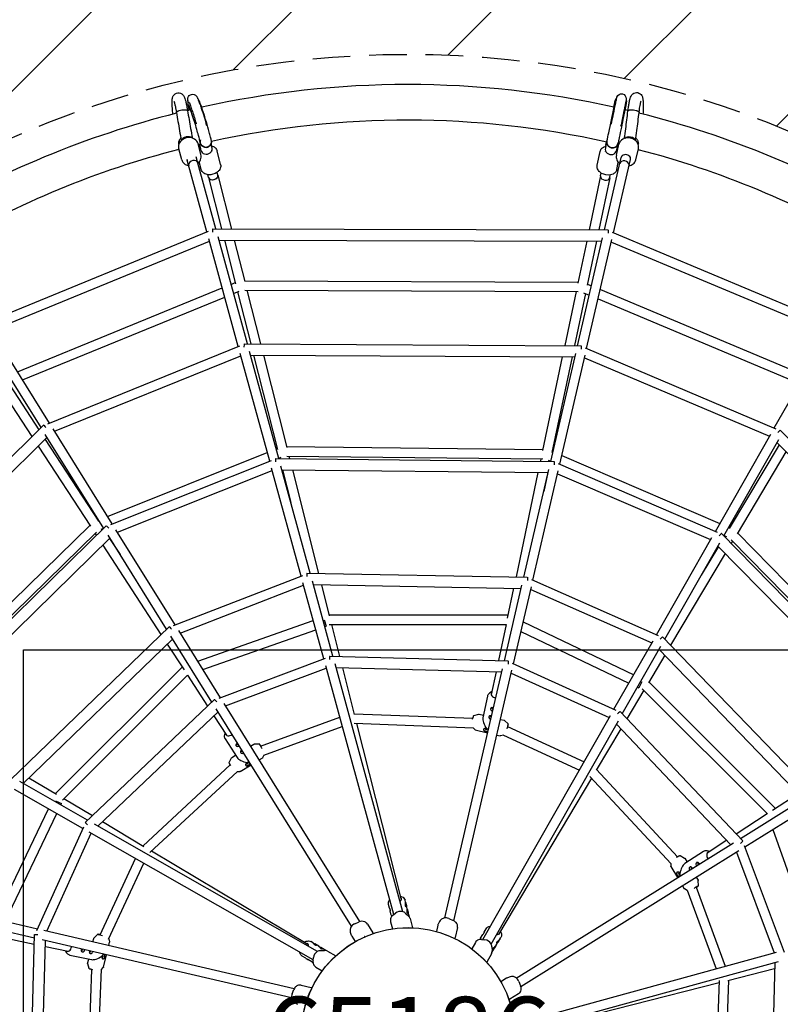
# Model space of a CAD drawing. Units: inches. Extents: x -172 to 172, y -172 to 172.
# Drawn here: x -26 to 25, y 2 to 67 of the extents above; entities that cross this region are included whole.
import ezdxf
from ezdxf.enums import TextEntityAlignment as Align

# ---------------------------------------------------------------- set-up
doc = ezdxf.new("R2010")
doc.units = ezdxf.units.IN
doc.header["$LTSCALE"] = 10
doc.header["$MEASUREMENT"] = 0
doc.linetypes.add('HIDDEN', pattern=[0.375, 0.25, -0.125])
for name, color, linetype in [('1', 7, 'Continuous'), ('4', 2, 'Continuous'), ('9', 4, 'Continuous'), ('91', 7, 'Continuous')]:
    doc.layers.add(name, color=color, linetype=linetype)
doc.styles.add('NORMAL', font='simplex')

msp = doc.modelspace()

# ---------------------------------------------------------------- hatches: boundary and pattern name
at = {"layer": '4', "linetype": 'HIDDEN'}
h = msp.add_hatch(dxfattribs=at)
h.set_pattern_fill('ANSI31', color=256, scale=75)
h.set_pattern_definition([(45, (-585.246, 20.653), (-6.62913, 6.62913), [])])
h.paths.add_polyline_path([(0.191, 136.349, 1.000555), (0.04, -136.361, 0.999445)])
h.paths.add_polyline_path([(64.998, 0, -1), (-64.998, 0, -1)], flags=16)

# ---------------------------------------------------------------- linework, layer by layer
at = {"layer": '1'}
for p, q in [((-13.734, 58.356), (-13.931, 59.075)), ((13.129, 58.97), (13.173, 59.182)), ((13.824, 58.309), (13.992, 59.034)), ((-15.014, 58.005), (-15.211, 58.724)), ((-13.937, 57.778), (-14.053, 58.2)), ((-13.638, 58.451), (-13.644, 58.475)), ((-12.436, 57.692), (-12.667, 58.604)), ((12.555, 57.639), (12.748, 58.559)), ((13.03, 53.353), (14.148, 58.166)), ((13.105, 58.561), (13.109, 58.581)), ((13.109, 58.581), (13.108, 58.578)), ((13.721, 58.429), (13.725, 58.448)), ((15.116, 58.009), (15.284, 58.734)), ((-14.648, 57.987), (-14.661, 58.034)), ((-13.341, 53.218), (-14.647, 57.986)), ((-12.743, 53.417), (-13.937, 57.778)), ((-13.722, 57.367), (-13.849, 57.869)), ((13.633, 53.166), (14.762, 58.024)), ((13.853, 57.366), (13.951, 57.833)), ((-13.228, 56.835), (-13.275, 57.02)), ((-13.228, 56.835), (-12.363, 53.416)), ((-12.617, 56.99), (-12.664, 57.174)), ((-12.617, 56.99), (-11.713, 53.415)), ((12.765, 56.945), (12.009, 53.355)), ((13.381, 56.815), (12.652, 53.354)), ((12.765, 56.945), (12.804, 57.131)), ((13.381, 56.815), (13.42, 57.001)), ((-28.054, 47.193), (-13.234, 53.262)), ((-12.966, 53.418), (13.261, 53.352)), ((-10.658, 45.806), (-12.602, 52.903)), ((13.534, 53.208), (28.304, 47.02)), ((-27.616, 46.692), (-13.174, 52.606)), ((-11.26, 45.62), (-13.218, 52.769)), ((-12.538, 52.669), (12.856, 52.605)), ((-12.174, 52.668), (-11.444, 49.785)), ((-11.524, 52.666), (-10.83, 49.923)), ((11.247, 45.678), (12.908, 52.827)), ((11.851, 52.608), (11.265, 49.824)), ((11.85, 45.49), (13.53, 52.721)), ((12.495, 52.606), (11.882, 49.697)), ((13.489, 52.543), (27.883, 46.513)), ((-11.737, 49.745), (-11.463, 49.857)), ((-10.845, 49.983), (11.279, 49.89)), ((11.896, 49.763), (12.17, 49.649)), ((-25.91, 43.954), (-12.324, 49.505)), ((-11.569, 49.133), (-11.196, 49.286)), ((-11.307, 49.241), (-10.437, 45.805)), ((-10.831, 49.353), (11.281, 49.26)), ((-10.685, 49.353), (-9.787, 45.801)), ((11.147, 49.26), (10.394, 45.683)), ((11.764, 49.136), (11.037, 45.679)), ((11.644, 49.186), (12.025, 49.026)), ((12.759, 49.401), (26.291, 43.72)), ((-25.572, 43.411), (-12.157, 48.893)), ((12.614, 48.779), (25.977, 43.169)), ((-24.346, 40.252), (-28.227, 46.481)), ((-23.787, 40.545), (-27.712, 46.847)), ((24.296, 40.22), (27.967, 46.66)), ((-10.88, 45.807), (11.478, 45.677)), ((-23.886, 40.505), (-11.152, 45.664)), ((-9.176, 38.012), (-11.137, 45.17)), ((-8.573, 38.195), (-10.517, 45.292)), ((-10.452, 45.057), (11.074, 44.931)), ((-10.248, 45.056), (-8.662, 38.787)), ((-9.597, 45.052), (-8.046, 38.923)), ((9.464, 38.004), (11.125, 45.152)), ((11.751, 45.531), (24.404, 40.175)), ((-23.449, 40.003), (-11.092, 45.008)), ((10.236, 44.936), (8.93, 38.73)), ((10.879, 44.932), (9.546, 38.6)), ((10.067, 37.813), (11.747, 45.046)), ((11.705, 44.867), (23.982, 39.669)), ((-26.95, 42.714), (-24.953, 39.652)), ((-26.426, 43.063), (-24.496, 40.104)), ((-40.084, 24.697), (-24.182, 40.414)), ((-19.619, 33.856), (-23.546, 40.159)), ((24.697, 40.084), (40.414, 24.182)), ((-39.251, 24.469), (-23.941, 39.601)), ((-24.079, 39.465), (-20.544, 34.045)), ((-20.18, 33.565), (-24.061, 39.794)), ((20.39, 33.366), (24.065, 39.815)), ((20.946, 33.07), (24.59, 39.463)), ((24.469, 39.251), (39.601, 23.941)), ((-24.536, 39.013), (-21.072, 33.701)), ((-19.933, 34.36), (-9.336, 38.598)), ((-8.748, 38.833), (-8.68, 38.86)), ((-8.061, 38.982), (8.944, 38.796)), ((9.56, 38.666), (9.613, 38.643)), ((24.613, 39.105), (21.302, 33.552)), ((25.07, 38.643), (21.833, 33.212)), ((-19.718, 33.817), (-9.066, 38.055)), ((-8.793, 38.197), (9.695, 38.002)), ((-8.58, 38.222), (-8.415, 38.288)), ((-8.524, 38.244), (-8.512, 38.194)), ((-8.05, 38.352), (8.944, 38.166)), ((-7.901, 38.351), (-7.86, 38.187)), ((8.812, 38.168), (8.779, 38.011)), ((9.306, 38.09), (9.468, 38.02)), ((9.428, 38.037), (9.421, 38.004)), ((10.201, 38.391), (20.691, 33.894)), ((-19.281, 33.313), (-9.008, 37.4)), ((-7.092, 30.404), (-9.052, 37.56)), ((-6.487, 30.583), (-8.432, 37.681)), ((-8.367, 37.445), (9.291, 37.258)), ((-8.322, 37.444), (-7.776, 35.286)), ((-7.67, 37.437), (-5.934, 30.573)), ((8.622, 37.265), (7.164, 30.34)), ((7.682, 30.33), (9.342, 37.477)), ((8.283, 30.135), (9.964, 37.37)), ((9.264, 37.258), (8.999, 36.002)), ((9.969, 37.855), (20.498, 33.32)), ((9.922, 37.189), (20.076, 32.816)), ((-20.581, 34.101), (-20.528, 34.123)), ((-33.265, 21.864), (-21.109, 33.757)), ((-33.227, 20.792), (-20.016, 33.727)), ((-32.811, 21.427), (-20.663, 33.312)), ((-20.353, 33.514), (-20.189, 33.579)), ((-20.23, 33.563), (-20.212, 33.535)), ((-15.452, 27.166), (-19.379, 33.47)), ((21.274, 33.645), (21.34, 33.616)), ((-32.394, 20.561), (-19.775, 32.915)), ((-20.758, 33.219), (-20.671, 33.085)), ((-16.015, 26.879), (-19.894, 33.106)), ((-19.795, 32.896), (-19.094, 31.821)), ((16.484, 26.513), (20.158, 32.96)), ((20.792, 33.227), (33.727, 20.016)), ((20.96, 33.094), (21.123, 33.024)), ((21.015, 33.07), (20.989, 33.026)), ((21.427, 32.811), (33.312, 20.663)), ((21.531, 32.705), (21.445, 32.56)), ((21.864, 33.265), (33.757, 21.109)), ((-20.254, 32.447), (-16.388, 26.519)), ((17.038, 26.213), (20.682, 32.607)), ((20.593, 32.361), (19.453, 30.45)), ((20.561, 32.394), (32.915, 19.775)), ((21.048, 31.896), (17.423, 25.814)), ((-15.549, 27.128), (-6.98, 30.447)), ((-6.706, 30.587), (7.913, 30.326)), ((-4.981, 25.085), (-6.347, 30.07)), ((8.188, 30.177), (16.594, 26.465)), ((-15.113, 26.622), (-6.924, 29.793)), ((-5.587, 24.91), (-6.967, 29.951)), ((-6.282, 29.831), (7.509, 29.585)), ((-5.743, 29.822), (-5.224, 27.77)), ((6.395, 24.789), (7.559, 29.803)), ((7.007, 29.594), (6.588, 27.603)), ((6.995, 24.589), (8.181, 29.695)), ((8.138, 29.51), (16.171, 25.963)), ((-13.946, 24.749), (-6.283, 27.452)), ((-5.572, 27.496), (-5.427, 27.086)), ((-5.24, 27.83), (6.635, 27.83)), ((-26.37, 16.886), (-15.849, 27.039)), ((-12.441, 22.333), (-15.212, 26.782)), ((-13.605, 24.201), (-6.116, 26.843)), ((-5.521, 27.053), (-5.427, 27.086)), ((-5.225, 27.2), (6.513, 27.2)), ((-5.08, 27.2), (-4.542, 25.073)), ((6.503, 27.2), (5.997, 24.8)), ((7.639, 27.361), (14.969, 23.854)), ((-25.536, 16.652), (-15.611, 26.23)), ((-13.007, 22.05), (-15.728, 26.419)), ((7.493, 26.733), (14.656, 23.306)), ((16.886, 26.37), (27.039, 15.849)), ((-15.972, 25.881), (-14.86, 24.177)), ((13.664, 21.565), (16.252, 26.105)), ((14.215, 21.26), (16.775, 25.751)), ((16.652, 25.536), (26.23, 15.611)), ((-12.537, 22.297), (-5.473, 24.953)), ((-5.197, 25.09), (6.626, 24.783)), ((17.026, 25.148), (15.942, 23.33)), ((-23.384, 15.974), (-14.987, 24.371)), ((-12.101, 21.788), (-5.42, 24.3)), ((-0.942, 7.956), (-5.462, 24.455)), ((-0.34, 8.142), (-4.841, 24.573)), ((-4.775, 24.331), (6.222, 24.045)), ((-4.352, 24.32), (-3.565, 21.213)), ((2.432, 7.73), (6.272, 24.26)), ((6.901, 24.632), (13.775, 21.514)), ((-22.928, 15.538), (-14.628, 23.839)), ((-14.635, 23.831), (-13.295, 21.777)), ((3.037, 7.551), (6.893, 24.151)), ((5.841, 24.055), (5.522, 22.541)), ((6.85, 23.963), (13.351, 21.015)), ((15.226, 23.033), (15.315, 22.99)), ((15.503, 23.383), (15.315, 22.99)), ((15.538, 22.928), (23.839, 14.628)), ((15.974, 23.384), (24.371, 14.987)), ((-21.417, 14.067), (-12.839, 22.209)), ((5.274, 22.442), (4.971, 21.005)), ((5.563, 22.738), (5.428, 22.652)), ((15.641, 22.826), (14.518, 20.941)), ((-3.746, 7.185), (-12.72, 21.589)), ((-3.192, 7.487), (-12.203, 21.951)), ((-20.581, 13.828), (-12.603, 21.402)), ((-12.88, 21.14), (-12.034, 19.843)), ((-9.776, 19.112), (-4.527, 21.042)), ((-3.58, 21.27), (4.304, 20.975)), ((4.369, 21.155), (4.697, 21.251)), ((4.718, 21.252), (5.008, 21.18)), ((4.96, 6.292), (13.43, 21.155)), ((6.138, 20.901), (6.378, 20.842)), ((14.067, 21.417), (22.209, 12.839)), ((-9.568, 18.518), (-4.36, 20.433)), ((-3.574, 20.64), (4.334, 20.344)), ((-3.419, 20.634), (-0.459, 8.937)), ((4.312, 20.345), (4.442, 20.218)), ((5.517, 5.998), (13.953, 20.799)), ((6.642, 20.594), (6.397, 20.832)), ((6.601, 20.427), (11.678, 18.08)), ((14.12, 20.274), (12.479, 17.521)), ((13.828, 20.581), (21.402, 12.603)), ((-12.144, 20.012), (-12.179, 19.855)), ((-12.14, 19.598), (-11.338, 18.368)), ((4.461, 20.208), (5.283, 20.005)), ((5.895, 19.854), (6.121, 19.799)), ((6.336, 19.856), (6.142, 19.799)), ((6.329, 19.859), (11.365, 17.531)), ((-10.439, 19.12), (-10.228, 19.248)), ((-9.865, 19.259), (-10.208, 19.254)), ((-11.87, 18.048), (-11.706, 18.348)), ((-11.691, 18.363), (-11.435, 18.518)), ((-9.871, 18.208), (-9.672, 18.328)), ((-9.56, 18.52), (-9.657, 18.343)), ((-17.572, 12.509), (-11.788, 17.875)), ((-11.135, 17.443), (-10.41, 17.882)), ((-25.148, 17.026), (-23.33, 15.942)), ((-17.121, 12.067), (-11.321, 17.45)), ((-11.337, 17.435), (-11.155, 17.438)), ((12.173, 17.008), (5.994, 6.644)), ((12.067, 17.121), (17.45, 11.321)), ((12.509, 17.572), (17.875, 11.788)), ((-21.26, 14.215), (-25.751, 16.775)), ((-21.565, 13.664), (-26.105, 16.252)), ((22.05, 13.007), (26.419, 15.728)), ((25.881, 15.972), (24.177, 14.86)), ((-23.383, 15.503), (-22.99, 15.315)), ((-23.033, 15.226), (-22.99, 15.315)), ((-22.826, 15.641), (-20.941, 14.518)), ((22.333, 12.441), (26.782, 15.212)), ((-27.361, 7.639), (-23.854, 14.969)), ((-26.733, 7.493), (-23.306, 14.656)), ((23.831, 14.635), (21.777, 13.295)), ((-24.632, 6.901), (-21.514, 13.775)), ((-5.998, 5.517), (-20.799, 13.953)), ((-20.274, 14.12), (-17.521, 12.479)), ((-23.963, 6.85), (-21.015, 13.351)), ((-6.292, 4.96), (-21.155, 13.43)), ((24.201, 13.605), (26.843, 6.116)), ((7.185, 3.746), (21.589, 12.72)), ((21.14, 12.88), (19.843, 12.034)), ((22.297, 12.537), (24.953, 5.473)), ((-17.008, 12.173), (-6.644, 5.994)), ((7.487, 3.192), (21.951, 12.203)), ((18.048, 11.87), (18.348, 11.706)), ((19.598, 12.14), (18.368, 11.338)), ((20.012, 12.144), (19.855, 12.179)), ((21.788, 12.101), (24.3, 5.42)), ((-20.427, 6.601), (-18.08, 11.678)), ((-19.859, 6.329), (-17.531, 11.365)), ((17.435, 11.337), (17.438, 11.155)), ((17.443, 11.135), (17.882, 10.41)), ((18.363, 11.691), (18.518, 11.435)), ((18.208, 9.871), (18.328, 9.672)), ((19.12, 10.439), (19.248, 10.228)), ((19.259, 9.865), (19.254, 10.208)), ((-0.521, 9.182), (-0.493, 9.175)), ((18.52, 9.56), (18.343, 9.657)), ((18.518, 9.568), (20.433, 4.36)), ((19.112, 9.776), (21.042, 4.527)), ((-1.222, 8.373), (-1.288, 8.634)), ((-0.164, 8.783), (-0.197, 8.911)), ((-0.049, 8.328), (-0.124, 8.622)), ((-24.589, 6.995), (-29.695, 8.181)), ((-1.108, 7.923), (-1.181, 8.212)), ((-1.006, 7.905), (-0.829, 8.048)), ((-0.181, 8.051), (0.022, 7.867)), ((0.087, 7.789), (-0.008, 8.167)), ((-24.789, 6.395), (-29.803, 7.559)), ((-3.528, 7.35), (-3.239, 7.47)), ((-2.699, 7.329), (-2.34, 6.753)), ((-1.16, 7.48), (-1.031, 7.011)), ((0.132, 7.689), (0.299, 7.08)), ((1.976, 7.247), (1.879, 6.833)), ((2.093, 7.505), (2.005, 7.328)), ((2.703, 7.692), (2.992, 7.573)), ((-25.09, -5.197), (-24.783, 6.626)), ((-7.551, 3.037), (-24.151, 6.893)), ((-20.594, 6.642), (-20.832, 6.397)), ((-3.827, 6.787), (-3.764, 6.599)), ((3.274, 7.091), (3.12, 6.43)), ((4.819, 6.386), (4.971, 6.642)), ((5.056, 6.785), (5.194, 7.016)), ((6.124, 6.861), (6.139, 6.836)), ((-27.2, 6.503), (-24.8, 5.997)), ((-24.331, -4.775), (-24.045, 6.222)), ((-7.73, 2.432), (-24.26, 6.272)), ((-20.901, 6.138), (-20.842, 6.378)), ((-19.856, 6.336), (-19.799, 6.142)), ((-19.854, 5.895), (-19.799, 6.121)), ((-6.861, 6.124), (-6.836, 6.139)), ((-6.327, 6.095), (-6.44, 6.162)), ((-5.923, 5.854), (-6.184, 6.009)), ((-3.728, 6.522), (-3.503, 6.16)), ((4.469, 6.109), (4.229, 5.687)), ((4.878, 6.301), (5.105, 6.277)), ((5.854, 5.923), (6.009, 6.184)), ((6.095, 6.327), (6.162, 6.44)), ((-24.055, 5.841), (-22.541, 5.522)), ((-22.738, 5.563), (-22.652, 5.428)), ((-22.442, 5.274), (-21.005, 4.971)), ((-20.208, 4.461), (-20.005, 5.283)), ((-5.821, 5.565), (-5.547, 5.578)), ((-5.446, 5.569), (-5.78, 5.769)), ((-5.344, 5.53), (-4.795, 5.218)), ((5.53, 5.344), (5.218, 4.795)), ((5.565, 5.821), (5.578, 5.547)), ((5.569, 5.446), (5.769, 5.78)), ((7.956, 0.942), (24.455, 5.462)), ((-21.252, 4.718), (-21.18, 5.008)), ((-21.155, 4.369), (-21.251, 4.697)), ((-6.785, 5.056), (-7.016, 5.194)), ((-6.386, 4.819), (-6.642, 4.971)), ((-6.301, 4.878), (-6.277, 5.105)), ((8.142, 0.34), (24.573, 4.841)), ((24.331, 4.775), (24.045, -6.222)), ((-21.27, -3.58), (-20.975, 4.304)), ((-20.64, -3.574), (-20.344, 4.334)), ((-20.345, 4.312), (-20.218, 4.442)), ((-6.109, 4.469), (-5.687, 4.229)), ((24.32, 4.352), (21.213, 3.565)), ((-7.091, 3.274), (-6.43, 3.12)), ((6.522, 3.728), (6.16, 3.503)), ((6.787, 3.827), (6.599, 3.764)), ((7.35, 3.528), (7.47, 3.239)), ((20.634, 3.419), (8.937, 0.459)), ((20.64, 3.574), (20.344, -4.334)), ((21.27, 3.58), (20.975, -4.304)), ((-7.692, 2.703), (-7.573, 2.992)), ((7.329, 2.699), (6.753, 2.34)), ((-7.505, 2.093), (-7.328, 2.005))]:
    msp.add_line(p, q, dxfattribs=at)
for points in [[(-15.6, 61.03, -0.008726), (-15.634, 61.439, -0.009219), (-15.646, 61.702, -0.012197), (-15.647, 61.884, -0.023291), (-15.637, 62.04, -0.019634), (-15.629, 62.1, -0.0429), (-15.609, 62.172, -0.030932), (-15.578, 62.242, -0.537309), (-14.93, 62.317, -0.056289), (-14.868, 62.227, -0.034418), (-14.828, 62.14, -0.022304), (-14.778, 61.991, -0.008938), (-14.75, 61.889, -0.010671), (-14.694, 61.646, -0.007593), (-14.638, 61.36, -0.002194), (-14.62, 61.256)], [(-14.599, 61.899, -0.018831), (-14.608, 61.96, -0.048752), (-14.607, 62.059, -0.040231), (-14.597, 62.115, -0.601336), (-14.044, 62.235, -0.035326), (-14.012, 62.193, -0.025039), (-13.988, 62.152, -0.018765), (-13.95, 62.074, -0.01066), (-13.913, 61.984, -0.008261), (-13.824, 61.744, -0.005065), (-13.716, 61.43, -0.010034), (-13.36, 60.275)], [(-13.047, 59.252, 0.014611), (-13.067, 59.364, 0.007621), (-13.098, 59.497, 0.007366), (-13.187, 59.845, 0.006854), (-13.376, 60.506, 0.006065), (-13.588, 61.185, 0.007671), (-13.745, 61.645, 0.009781), (-13.821, 61.841, 0.024551), (-13.878, 61.966, 0.041848), (-13.927, 62.042, 0.017259), (-13.947, 62.066)], [(13.496, 60.374, 0.001474), (13.776, 61.755, 0.002307), (13.835, 62.055, 0.001609), (13.845, 62.107)], [(13.652, 61.495, -0.001324), (13.711, 61.777, -0.003204), (13.741, 61.909, -0.008259), (13.749, 61.943, -0.129206), (13.844, 62.111)], [(13.841, 62.105, -0.018992), (13.857, 62.164, -0.895245), (14.47, 62.037, -0.020461), (14.462, 61.982, -0.003545), (14.43, 61.813, -0.001525), (14.293, 61.129, -0.00083), (14.106, 60.214)], [(14.585, 61.238, -0.006981), (14.627, 61.541, -0.009453), (14.672, 61.803, -0.025049), (14.738, 62.078, -0.046596), (14.797, 62.227, -0.102485), (14.915, 62.375, -0.467301), (15.505, 62.26, -0.05008), (15.544, 62.175, -0.04283), (15.572, 62.062, -0.023611), (15.591, 61.903, -0.009396), (15.597, 61.795, -0.011021), (15.601, 61.544, -0.007943), (15.594, 61.249, -0.004219), (15.584, 61.034)], [(-15.526, 61.871, -0.018347), (-15.518, 61.852, -0.012582), (-15.502, 61.802, -0.009344), (-15.481, 61.73, -0.006471), (-15.459, 61.639, -0.005244), (-15.434, 61.532, -0.006131), (-15.397, 61.346, -0.005138), (-15.358, 61.136)], [(-14.595, 61.915, 0.064457), (-14.61, 61.81, 0.020709), (-14.609, 61.771, 0.029286), (-14.597, 61.668, 0.007702), (-14.579, 61.577, 0.006016), (-14.555, 61.469, 0.004017), (-14.524, 61.343, 0.001091), (-14.512, 61.298)], [(-14.537, 61.842, -0.014218), (-14.506, 61.772, -0.007204), (-14.461, 61.654, -0.00446), (-14.405, 61.499, -0.004727), (-14.307, 61.21, -0.007416), (-14.05, 60.389)], [(-13.788, 59.146, 0.01203), (-13.8, 59.212, 0.006737), (-13.824, 59.319, 0.00737), (-13.902, 59.624, 0.004612), (-14.01, 60.012, 0.009514), (-14.331, 61.051, 0.008206), (-14.466, 61.438, 0.01074), (-14.521, 61.577, 0.008573), (-14.537, 61.612)], [(13.197, 59.244, 0.002568), (13.313, 59.79, 0.001833), (13.665, 61.511, 0.004684), (13.741, 61.899)], [(14.462, 61.98, -0.129718), (14.481, 61.788, -0.009359), (14.426, 61.502, -0.001343), (14.258, 60.666, -0.001557), (13.978, 59.317, -0.001012), (13.928, 59.081)], [(15.328, 61.151, -0.006958), (15.366, 61.427, -0.006802), (15.396, 61.603, -0.005875), (15.415, 61.702, -0.007964), (15.433, 61.784, -0.011042), (15.45, 61.846, -0.016681), (15.461, 61.882, -0.005546), (15.463, 61.887)], [(-15.359, 61.147, -0.061859), (-15.355, 61.159, -0.050874), (-15.349, 61.171, -0.039066), (-15.339, 61.184, -0.041758), (-15.319, 61.202, -0.029938), (-15.291, 61.221, -0.023231), (-15.257, 61.239, -0.028148), (-15.191, 61.267, -0.045039), (-15.007, 61.313, -0.039839), (-14.836, 61.327, -0.025821), (-14.761, 61.323, -0.028114), (-14.711, 61.315, -0.028285), (-14.679, 61.306, -0.041874), (-14.653, 61.295, -0.059105), (-14.635, 61.282, -0.168039), (-14.62, 61.256)], [(-15.359, 61.147, 0.070542), (-15.358, 61.136)], [(-15.358, 61.136, 0.006072), (-15.158, 59.935, 0.004231), (-15.034, 59.278)], [(-14.62, 61.256, 0.005999), (-14.425, 60.084, 0.004166), (-14.305, 59.444)], [(14.349, 59.418, 0.004971), (14.442, 60.058, 0.006914), (14.585, 61.238)], [(14.585, 61.238, -0.148742), (14.594, 61.26, -0.049609), (14.604, 61.27, -0.037571), (14.618, 61.279, -0.044134), (14.644, 61.291, -0.028994), (14.677, 61.302, -0.021975), (14.716, 61.309, -0.027982), (14.792, 61.317, -0.074305), (15.127, 61.281, -0.025605), (15.202, 61.257, -0.027579), (15.252, 61.234, -0.028315), (15.282, 61.217, -0.0396), (15.304, 61.199, -0.03889), (15.315, 61.187, -0.051804), (15.323, 61.174, -0.140849), (15.328, 61.151)], [(15.085, 59.281, 0.005049), (15.181, 59.94, 0.006998), (15.328, 61.151)], [(15.328, 61.151, 0.074442), (15.327, 61.163)], [(-13.931, 59.075, 0.185311), (-14.156, 59.374, 0.084165), (-14.35, 59.457, 0.241963), (-15.023, 59.288, 0.17225), (-15.221, 58.942, 0.109226), (-15.211, 58.724)], [(-15.068, 59.451, 0.032875), (-15.11, 59.403, 0.06023), (-15.172, 59.298, 0.008335), (-15.182, 59.275, 0.007089), (-15.191, 59.252)], [(15.284, 58.734, 0.185225), (15.23, 59.104, 0.106641), (15.05, 59.309, 0.208863), (14.456, 59.447, 0.19133), (14.078, 59.219, 0.101975), (13.992, 59.034)], [(15.244, 59.277, 0.02786), (15.209, 59.34, 0.073113), (15.112, 59.454)], [(-15.187, 59.261, 0.131381), (-15.211, 59.069)], [(-15.201, 59.022, -0.158204), (-15.191, 59.252)], [(-13.859, 59.025, -0.000621), (-13.797, 58.806)], [(-13.829, 58.703, -0.032806), (-13.767, 58.764)], [(-13.736, 58.64, -0.00748), (-13.772, 58.836, -0.008367), (-13.79, 58.954, -0.007263), (-13.797, 59.018, -0.002858), (-13.799, 59.039)], [(-13.767, 59.335, 1.146476), (-13.045, 59.169, 0.056981), (-13.048, 59.254)], [(-13.047, 59.252, -0.460989), (-13.42, 58.829, -0.368094), (-13.788, 59.146)], [(-13.002, 58.786, -0.005087), (-13.027, 58.917, -0.007274), (-13.044, 59.022, -0.006173), (-13.05, 59.071, -0.007548), (-13.054, 59.109)], [(-13.03, 58.935, -0.053403), (-12.906, 58.888, -0.111817), (-12.739, 58.752, -0.10231), (-12.667, 58.604)], [(12.748, 58.559, -0.1448), (12.862, 58.766, -0.062352), (12.961, 58.844, -0.050212), (13.07, 58.895, -0.019727), (13.12, 58.911)], [(13.181, 59.18, 0.002157), (13.164, 59.109, 0.001234), (13.144, 59.018, 0.001348), (13.09, 58.773)], [(13.785, 58.863, -0.608203), (13.189, 59.161, -0.056203), (13.197, 59.244)], [(13.197, 59.244, 0.994944), (13.928, 59.081)], [(13.928, 59.081, -0.18237), (13.785, 58.863)], [(13.91, 59.013, 0.002347), (13.895, 58.949, 0.001308), (13.875, 58.86, 0.001397), (13.821, 58.615)], [(15.281, 59.078, 0.144389), (15.24, 59.286)], [(15.281, 59.078, -0.042349), (15.269, 59.014)], [(-13.938, 57.779, 0.112996), (-13.764, 58.006, 0.173714), (-13.734, 58.356)], [(-13.023, 58.598, 0.000265), (-13.02, 58.584)], [(13.824, 58.309, 0.151216), (13.847, 58.006, 0.12811), (14.033, 57.753, 0.007512), (14.049, 57.74)], [(13.852, 58.755, -0.032027), (13.914, 58.697)], [(-15.014, 58.005, 0.16059), (-14.834, 57.737, 0.111352), (-14.586, 57.62, 0.015088), (-14.545, 57.612)], [(-12.436, 57.692, -0.15644), (-12.454, 57.438, -0.073333), (-12.53, 57.304, -0.075945), (-12.678, 57.164, -0.169691), (-13.228, 57.015, -0.061975), (-13.401, 57.049, -0.151742), (-13.651, 57.221, -0.100854), (-13.722, 57.367)], [(13.853, 57.366, -0.171268), (13.704, 57.127, -0.058912), (13.598, 57.059, -0.065623), (13.433, 57.003, -0.179292), (12.843, 57.106, -0.072987), (12.683, 57.234, -0.131409), (12.557, 57.464, -0.109001), (12.555, 57.639)], [(14.663, 57.597, 0.121897), (14.939, 57.727, 0.164539), (15.116, 58.009)], [(5.428, 22.652, 0.061139), (5.354, 22.591, 0.07673), (5.297, 22.51, 0.061651), (5.274, 22.442)], [(5.668, 21.661, 0.103237), (5.581, 21.678, 0.072776), (5.539, 21.672, 0.122207), (5.501, 21.649, 0.16276), (5.479, 21.603, 0.109054), (5.484, 21.554, 0.253241), (5.587, 21.456, 0.057434), (5.619, 21.452)], [(5.665, 21.661, -0.183149), (5.617, 21.674)], [(4.288, 20.914, -0.004219), (4.318, 21.025, -0.004035), (4.333, 21.078, -0.004646), (4.341, 21.105, -0.004162), (4.346, 21.119, 0.037707), (4.347, 21.125, -0.021328), (4.348, 21.133, -0.089857), (4.351, 21.139, -0.036741), (4.353, 21.143, -0.025192), (4.357, 21.147, -0.012748), (4.361, 21.151, -0.10865), (4.369, 21.155)], [(4.697, 21.251, -0.132495), (4.718, 21.252)], [(5.545, 21.13, 0.089867), (5.469, 21.143, 0.075229), (5.425, 21.136, 0.126235), (5.387, 21.112, 0.16339), (5.366, 21.065, 0.103849), (5.371, 21.019, 0.24805), (5.472, 20.922, 0.041833), (5.495, 20.917)], [(5.544, 21.125, -0.149253), (5.504, 21.139)], [(5.205, 20.297, 0.153548), (5.09, 20.302, 0.085873), (5.045, 20.28, 0.082413), (5.022, 20.258, 0.070391), (5.012, 20.24, 0.166162), (5.012, 20.202, 0.072614), (5.021, 20.183, 0.069023), (5.042, 20.16, 0.047525), (5.071, 20.14, 0.049025), (5.122, 20.118, 0.06405), (5.204, 20.102, 0.04829), (5.245, 20.104, 0.062304), (5.275, 20.112, 0.062598), (5.293, 20.122, 0.181957), (5.315, 20.157)], [(5.172, 20.305, 0.104536), (5.212, 20.294)], [(5.315, 20.157, 0.112978), (5.314, 20.194, 0.068047), (5.304, 20.22, 0.079878), (5.275, 20.255, 0.098618), (5.205, 20.297)], [(6.378, 20.842, -0.132534), (6.397, 20.832)], [(6.619, 20.419, 0.004507), (6.636, 20.497, 0.004647), (6.643, 20.533, 0.005453), (6.646, 20.551, -0.054705), (6.649, 20.561, 0.017796), (6.65, 20.565, 0.088425), (6.651, 20.572, 0.031037), (6.651, 20.575, 0.02353), (6.65, 20.579, 0.016886), (6.649, 20.584, 0.022264), (6.647, 20.588, 0.092594), (6.642, 20.594)], [(-12.179, 19.855, 0.049331), (-12.189, 19.777, 0.068353), (-12.179, 19.687, 0.081621), (-12.14, 19.598)], [(4.461, 20.208, -0.132534), (4.442, 20.218)], [(6.142, 19.799, -0.132495), (6.121, 19.799)], [(-11.309, 19.325, 0.108372), (-11.385, 19.273, 0.073909), (-11.409, 19.238, 0.105532), (-11.418, 19.2, 0.181557), (-11.399, 19.147, 0.108153), (-11.36, 19.117, 0.25444), (-11.218, 19.125, 0.049587), (-11.195, 19.142)], [(-11.31, 19.322, -0.183149), (-11.354, 19.298)], [(-10.228, 19.248, -0.132534), (-10.208, 19.254)], [(-9.758, 19.119, 0.004507), (-9.801, 19.186, 0.004647), (-9.821, 19.216, 0.005453), (-9.832, 19.231, -0.054705), (-9.837, 19.24, 0.017796), (-9.839, 19.244, 0.107497), (-9.844, 19.25, 0.027298), (-9.847, 19.253, 0.020014), (-9.851, 19.255, 0.014185), (-9.856, 19.257, 0.113122), (-9.865, 19.259)], [(-11.706, 18.348, -0.132495), (-11.691, 18.363)], [(-11.021, 18.862, 0.079717), (-11.078, 18.823, 0.086454), (-11.109, 18.782, 0.108347), (-11.12, 18.743, 0.182996), (-11.101, 18.69, 0.103849), (-11.064, 18.661, 0.255294), (-10.921, 18.665, 0.034091), (-10.905, 18.676)], [(-11.018, 18.858, -0.149253), (-11.056, 18.84)], [(-9.657, 18.343, -0.132495), (-9.672, 18.328)], [(-11.756, 17.82, -0.004219), (-11.814, 17.92, -0.004035), (-11.841, 17.968, -0.004646), (-11.854, 17.993, -0.004162), (-11.861, 18.006, 0.037707), (-11.864, 18.012, -0.021328), (-11.869, 18.018, -0.089857), (-11.871, 18.024, -0.036741), (-11.872, 18.028, -0.025192), (-11.872, 18.034, -0.012748), (-11.872, 18.039, -0.10865), (-11.87, 18.048)], [(-10.672, 18.033, 0.153548), (-10.756, 17.954, 0.085873), (-10.773, 17.907, 0.056307), (-10.775, 17.884, 0.0813), (-10.769, 17.859, 0.183986), (-10.741, 17.828, 0.072614), (-10.721, 17.822, 0.05225), (-10.699, 17.82, 0.046597), (-10.671, 17.823, 0.053901), (-10.619, 17.84, 0.075928), (-10.535, 17.894, 0.04829), (-10.507, 17.924, 0.062304), (-10.491, 17.951, 0.062598), (-10.486, 17.971, 0.181957), (-10.494, 18.012)], [(-10.701, 18.015, 0.104536), (-10.664, 18.035)], [(-10.494, 18.012, 0.119959), (-10.524, 18.039, 0.06091), (-10.547, 18.048, 0.070006), (-10.586, 18.053, 0.107454), (-10.672, 18.033)], [(-11.135, 17.443, -0.132534), (-11.155, 17.438)], [(17.82, 11.756, -0.004219), (17.92, 11.814, -0.004035), (17.968, 11.841, -0.004646), (17.993, 11.854, -0.004162), (18.006, 11.861, 0.037707), (18.012, 11.864, -0.021328), (18.018, 11.869, -0.089857), (18.024, 11.871, -0.036741), (18.028, 11.872, -0.025192), (18.034, 11.872, -0.012748), (18.039, 11.872, -0.10865), (18.048, 11.87)], [(19.855, 12.179, 0.049331), (19.777, 12.189, 0.068353), (19.687, 12.179, 0.081621), (19.598, 12.14)], [(17.443, 11.135, -0.132534), (17.438, 11.155)], [(18.348, 11.706, -0.132495), (18.363, 11.691)], [(18.862, 11.021, 0.079717), (18.823, 11.078, 0.086454), (18.782, 11.109, 0.108347), (18.743, 11.12, 0.182996), (18.69, 11.101, 0.103849), (18.661, 11.064, 0.255294), (18.665, 10.921, 0.034091), (18.676, 10.905)], [(19.325, 11.309, 0.108372), (19.273, 11.385, 0.073909), (19.238, 11.409, 0.105532), (19.2, 11.418, 0.181557), (19.147, 11.399, 0.108153), (19.117, 11.36, 0.25444), (19.125, 11.218, 0.049587), (19.142, 11.195)], [(19.322, 11.31, -0.183149), (19.298, 11.354)], [(18.033, 10.672, 0.153548), (17.954, 10.756, 0.085873), (17.907, 10.773, 0.056307), (17.884, 10.775, 0.0813), (17.859, 10.769, 0.183986), (17.828, 10.741, 0.072614), (17.822, 10.721, 0.05225), (17.82, 10.699, 0.046597), (17.823, 10.671, 0.053901), (17.84, 10.619, 0.075928), (17.894, 10.535, 0.04829), (17.924, 10.507, 0.062304), (17.951, 10.491, 0.062598), (17.971, 10.486, 0.181957), (18.012, 10.494)], [(18.012, 10.494, 0.119959), (18.039, 10.524, 0.06091), (18.048, 10.547, 0.070006), (18.053, 10.586, 0.107454), (18.033, 10.672)], [(18.015, 10.701, 0.104536), (18.035, 10.664)], [(18.858, 11.018, -0.149253), (18.84, 11.056)], [(19.119, 9.758, 0.004507), (19.186, 9.801, 0.004647), (19.216, 9.821, 0.005453), (19.231, 9.832, -0.054705), (19.24, 9.837, 0.017796), (19.244, 9.839, 0.107497), (19.25, 9.844, 0.027298), (19.253, 9.847, 0.020014), (19.255, 9.851, 0.014185), (19.257, 9.856, 0.113122), (19.259, 9.865)], [(19.248, 10.228, -0.132534), (19.254, 10.208)], [(-0.493, 9.175, -0.046101), (-0.4, 9.141, -0.100727), (-0.269, 9.045, -0.120962), (-0.197, 8.911)], [(18.343, 9.657, -0.132495), (18.328, 9.672)], [(-1.288, 8.634, -0.094764), (-1.295, 8.752, -0.064163), (-1.271, 8.84, -0.056116), (-1.225, 8.924, -0.011387), (-1.212, 8.942)], [(-0.456, 9.035, -0.116806), (-0.455, 8.954, -0.053346), (-0.469, 8.91, -0.051097), (-0.496, 8.865, -0.039204), (-0.528, 8.828)], [(-0.108, 8.522, -0.032371), (-0.109, 8.503, -0.048605), (-0.113, 8.488, -0.081128), (-0.118, 8.477, -0.100043), (-0.124, 8.472, -0.222802), (-0.134, 8.472, -0.099467), (-0.141, 8.476, -0.068948), (-0.147, 8.484, -0.028554), (-0.151, 8.49, -0.028273), (-0.155, 8.5, -0.033652), (-0.16, 8.518, -0.015855), (-0.162, 8.533, -0.018843), (-0.165, 8.557, -0.013799), (-0.166, 8.585, -0.008576), (-0.166, 8.613, -0.007813), (-0.163, 8.705, 0.005683), (-0.162, 8.735, 0.009532), (-0.163, 8.759, 0.015216), (-0.163, 8.776, 0.030586), (-0.164, 8.783)], [(-0.163, 8.77, 0.012169), (-0.159, 8.751, 0.009067), (-0.152, 8.726, 0.003673), (-0.144, 8.694, -0.004408), (-0.128, 8.641, -0.012616), (-0.117, 8.595, -0.013047), (-0.112, 8.568, -0.017537), (-0.109, 8.543, -0.014907), (-0.108, 8.528, -0.008203), (-0.108, 8.522)], [(-1.222, 8.373, 0.006033), (-1.214, 8.344, 0.002889), (-1.201, 8.297, -0.004486), (-1.192, 8.265, -0.013113), (-1.184, 8.233, -0.011847), (-1.182, 8.22, -0.011795), (-1.181, 8.215, -0.023706), (-1.181, 8.212, -0.317155), (-1.181, 8.211, -0.189605), (-1.181, 8.212, -0.021334), (-1.182, 8.215, -0.011069), (-1.182, 8.221, -0.005195), (-1.183, 8.225)], [(-1.006, 7.905, 0.119478), (-1.139, 7.734, 0.172787), (-1.16, 7.48)], [(-1.108, 7.923, 0.005195), (-1.102, 7.899, 0.002575), (-1.095, 7.874, -0.001068), (-1.085, 7.839, -0.000869), (-1.082, 7.828)], [(-0.181, 8.051, 0.118317), (-0.36, 8.148, 0.236971), (-0.829, 8.048)], [(0.007, 8.066, -0.032371), (0.006, 8.048, -0.048605), (0.002, 8.032, -0.081128), (-0.003, 8.022, -0.100043), (-0.009, 8.017, -0.222802), (-0.019, 8.016, -0.099467), (-0.025, 8.02, -0.068948), (-0.032, 8.028, -0.028554), (-0.035, 8.035, -0.028273), (-0.039, 8.045, -0.033652), (-0.044, 8.063, -0.015855), (-0.047, 8.077, -0.018843), (-0.05, 8.102, -0.013799), (-0.051, 8.129, -0.008576), (-0.051, 8.157, -0.007813), (-0.048, 8.249, 0.005683), (-0.047, 8.28, 0.009532), (-0.047, 8.304, 0.015216), (-0.048, 8.32, 0.030586), (-0.049, 8.328)], [(-0.048, 8.315, 0.012169), (-0.044, 8.296, 0.009067), (-0.037, 8.27, 0.003673), (-0.028, 8.239, -0.004408), (-0.013, 8.185, -0.012616), (-0.002, 8.14, -0.013047), (0.003, 8.113, -0.017537), (0.006, 8.088, -0.014907), (0.007, 8.073, -0.008203), (0.007, 8.066)], [(0.132, 7.689, 0.138502), (0.027, 7.862, 0.004177), (0.022, 7.867)], [(-3.528, 7.35, 0.162054), (-3.784, 7.13, 0.115579), (-3.845, 6.936, 0.097164), (-3.827, 6.787)], [(-2.699, 7.329, 0.157312), (-2.876, 7.477, 0.112485), (-3.071, 7.509, 0.084689), (-3.239, 7.47)], [(2.005, 7.328, 0.058999), (1.976, 7.247)], [(2.703, 7.692, 0.156549), (2.377, 7.72, 0.127897), (2.177, 7.616, 0.090548), (2.093, 7.505)], [(3.274, 7.091, 0.157312), (3.254, 7.321, 0.127095), (3.116, 7.5, 0.069886), (2.992, 7.573)], [(-20.419, 6.619, 0.004507), (-20.497, 6.636, 0.004647), (-20.533, 6.643, 0.005453), (-20.551, 6.646, -0.054705), (-20.561, 6.649, 0.017796), (-20.565, 6.65, 0.088425), (-20.572, 6.651, 0.031037), (-20.575, 6.651, 0.02353), (-20.579, 6.65, 0.016886), (-20.584, 6.649, 0.022264), (-20.588, 6.647, 0.092594), (-20.594, 6.642)], [(-3.764, 6.599, 0.058999), (-3.728, 6.522)], [(-2.34, 6.753, -0.04209), (-2.312, 6.699)], [(5.056, 6.785, 0.006033), (5.042, 6.759, 0.002889), (5.018, 6.716, -0.004486), (5.001, 6.687, -0.013113), (4.984, 6.659, -0.011847), (4.977, 6.648, -0.01827), (4.972, 6.643, -0.05861), (4.971, 6.641, -1.260959), (4.971, 6.641, -0.048522), (4.972, 6.643, -0.01407), (4.975, 6.647, -0.009519), (4.979, 6.652)], [(5.194, 7.016, -0.102508), (5.281, 7.11, -0.063284), (5.362, 7.154, -0.049285), (5.444, 7.177, -0.011387), (5.466, 7.18)], [(6.067, 6.711, -0.121124), (6.007, 6.651, -0.056519), (5.962, 6.63, -0.043219), (5.917, 6.619, -0.039204), (5.869, 6.615)], [(6.139, 6.836, -0.046101), (6.181, 6.747, -0.09213), (6.206, 6.598, -0.13004), (6.162, 6.44)], [(-20.842, 6.378, -0.132534), (-20.832, 6.397)], [(-19.799, 6.142, -0.132495), (-19.799, 6.121)], [(-6.836, 6.139, -0.046101), (-6.747, 6.181, -0.09213), (-6.598, 6.206, -0.13004), (-6.44, 6.162)], [(-6.711, 6.067, -0.121124), (-6.651, 6.007, -0.056519), (-6.63, 5.962, -0.043219), (-6.619, 5.917, -0.039204), (-6.615, 5.869)], [(-6.102, 5.949, -0.032371), (-6.09, 5.935, -0.048605), (-6.082, 5.922, -0.063923), (-6.078, 5.912, -0.092607), (-6.078, 5.905, -0.251445), (-6.085, 5.896, -0.08075), (-6.091, 5.894, -0.074165), (-6.101, 5.894, -0.039079), (-6.11, 5.897, -0.028273), (-6.12, 5.901, -0.033652), (-6.136, 5.91, -0.023087), (-6.155, 5.924, -0.021808), (-6.181, 5.946, -0.012062), (-6.208, 5.972, -0.007813), (-6.27, 6.04, 0.005683), (-6.292, 6.062, 0.009532), (-6.309, 6.079, 0.015216), (-6.321, 6.09, 0.030586), (-6.327, 6.095)], [(-6.317, 6.086, 0.012169), (-6.3, 6.076, 0.009067), (-6.278, 6.062, 0.003673), (-6.249, 6.046, -0.004408), (-6.201, 6.019, -0.012616), (-6.161, 5.995, -0.013047), (-6.138, 5.979, -0.017537), (-6.118, 5.964, -0.021708), (-6.102, 5.949)], [(3.12, 6.43, -0.04209), (3.102, 6.372)], [(4.878, 6.301, 0.11483), (4.671, 6.277, 0.177287), (4.469, 6.109)], [(4.819, 6.386, 0.005195), (4.806, 6.364, 0.002575), (4.794, 6.342, -0.001068), (4.776, 6.31, -0.000869), (4.771, 6.3)], [(5.565, 5.821, 0.123874), (5.501, 6.026, 0.231296), (5.105, 6.277)], [(5.709, 5.699, -0.032371), (5.695, 5.686, -0.048605), (5.681, 5.678, -0.063923), (5.672, 5.675, -0.092607), (5.664, 5.675, -0.251445), (5.655, 5.682, -0.08075), (5.654, 5.687, -0.074165), (5.654, 5.697, -0.039079), (5.656, 5.706, -0.028273), (5.661, 5.716, -0.033652), (5.67, 5.733, -0.023087), (5.683, 5.751, -0.021808), (5.706, 5.777, -0.012062), (5.732, 5.804, -0.007813), (5.799, 5.867, 0.005683), (5.821, 5.888, 0.009532), (5.838, 5.905, 0.015216), (5.849, 5.917, 0.030586), (5.854, 5.923)], [(5.846, 5.913, 0.012169), (5.835, 5.897, 0.009067), (5.822, 5.874, 0.003673), (5.806, 5.846, -0.004408), (5.778, 5.797, -0.012616), (5.754, 5.757, -0.013047), (5.739, 5.735, -0.017537), (5.724, 5.715, -0.021708), (5.709, 5.699)], [(5.949, 6.102, -0.032371), (5.935, 6.09, -0.048605), (5.922, 6.082, -0.063923), (5.912, 6.078, -0.092607), (5.905, 6.078, -0.251445), (5.896, 6.085, -0.08075), (5.894, 6.091, -0.074165), (5.894, 6.101, -0.039079), (5.897, 6.11, -0.028273), (5.901, 6.12, -0.033652), (5.91, 6.136, -0.023087), (5.924, 6.155, -0.021808), (5.946, 6.181, -0.012062), (5.972, 6.208, -0.007813), (6.04, 6.27, 0.005683), (6.062, 6.292, 0.009532), (6.079, 6.309, 0.015216), (6.09, 6.321, 0.030586), (6.095, 6.327)], [(6.086, 6.317, 0.012169), (6.076, 6.3, 0.009067), (6.062, 6.278, 0.003673), (6.046, 6.249, -0.004408), (6.019, 6.201, -0.012616), (5.995, 6.161, -0.013047), (5.979, 6.138, -0.017537), (5.964, 6.118, -0.021708), (5.949, 6.102)], [(-22.652, 5.428, 0.061139), (-22.591, 5.354, 0.07673), (-22.51, 5.297, 0.061651), (-22.442, 5.274)], [(-21.661, 5.668, 0.103237), (-21.678, 5.581, 0.072776), (-21.672, 5.539, 0.122207), (-21.649, 5.501, 0.16276), (-21.603, 5.479, 0.109054), (-21.554, 5.484, 0.253241), (-21.456, 5.587, 0.057434), (-21.452, 5.619)], [(-21.661, 5.665, -0.183149), (-21.674, 5.617)], [(-21.13, 5.545, 0.089867), (-21.143, 5.469, 0.075229), (-21.136, 5.425, 0.126235), (-21.112, 5.387, 0.16339), (-21.065, 5.366, 0.103849), (-21.019, 5.371, 0.24805), (-20.922, 5.472, 0.041833), (-20.917, 5.495)], [(-21.125, 5.544, -0.149253), (-21.139, 5.504)], [(-20.297, 5.205, 0.153548), (-20.302, 5.09, 0.085873), (-20.28, 5.045, 0.082413), (-20.258, 5.022, 0.070391), (-20.24, 5.012, 0.166162), (-20.202, 5.012, 0.072614), (-20.183, 5.021, 0.069023), (-20.16, 5.042, 0.047525), (-20.14, 5.071, 0.049025), (-20.118, 5.122, 0.06405), (-20.102, 5.204, 0.04829), (-20.104, 5.245, 0.062304), (-20.112, 5.275, 0.062598), (-20.122, 5.293, 0.181957), (-20.157, 5.315)], [(-20.157, 5.315, 0.112978), (-20.194, 5.314, 0.068047), (-20.22, 5.304, 0.079878), (-20.255, 5.275, 0.098618), (-20.297, 5.205)], [(-7.016, 5.194, -0.102508), (-7.11, 5.281, -0.063284), (-7.154, 5.362, -0.049285), (-7.177, 5.444, -0.011387), (-7.18, 5.466)], [(-5.821, 5.565, 0.123874), (-6.026, 5.501, 0.231296), (-6.277, 5.105)], [(-5.699, 5.709, -0.032371), (-5.686, 5.695, -0.048605), (-5.678, 5.681, -0.063923), (-5.675, 5.672, -0.092607), (-5.675, 5.664, -0.251445), (-5.682, 5.655, -0.08075), (-5.687, 5.654, -0.074165), (-5.697, 5.654, -0.039079), (-5.706, 5.656, -0.028273), (-5.716, 5.661, -0.033652), (-5.733, 5.67, -0.023087), (-5.751, 5.683, -0.021808), (-5.777, 5.706, -0.012062), (-5.804, 5.732, -0.007813), (-5.867, 5.799, 0.005683), (-5.888, 5.821, 0.009532), (-5.905, 5.838, 0.015216), (-5.917, 5.849, 0.030586), (-5.923, 5.854)], [(-5.913, 5.846, 0.012169), (-5.897, 5.835, 0.009067), (-5.874, 5.822, 0.003673), (-5.846, 5.806, -0.004408), (-5.797, 5.778, -0.012616), (-5.757, 5.754, -0.013047), (-5.735, 5.739, -0.017537), (-5.715, 5.724, -0.021708), (-5.699, 5.709)], [(-5.344, 5.53, 0.121199), (-5.514, 5.578, 0.021079), (-5.547, 5.578)], [(5.53, 5.344, 0.121199), (5.578, 5.514, 0.021079), (5.578, 5.547)], [(-21.251, 4.697, -0.132495), (-21.252, 4.718)], [(-20.305, 5.172, 0.104536), (-20.294, 5.212)], [(-6.785, 5.056, 0.006033), (-6.759, 5.042, 0.002889), (-6.716, 5.018, -0.004486), (-6.687, 5.001, -0.013113), (-6.659, 4.984, -0.011847), (-6.648, 4.977, -0.01827), (-6.643, 4.972, -0.05861), (-6.641, 4.971, -1.260959), (-6.641, 4.971, -0.048522), (-6.643, 4.972, -0.01407), (-6.647, 4.975, -0.009519), (-6.652, 4.979)], [(-6.386, 4.819, 0.005195), (-6.364, 4.806, 0.002575), (-6.342, 4.794, -0.001068), (-6.31, 4.776, -0.000869), (-6.3, 4.771)], [(-6.301, 4.878, 0.11483), (-6.277, 4.671, 0.177287), (-6.109, 4.469)], [(-20.914, 4.288, -0.004219), (-21.025, 4.318, -0.004035), (-21.078, 4.333, -0.004646), (-21.105, 4.341, -0.004162), (-21.119, 4.346, 0.037707), (-21.125, 4.347, -0.021328), (-21.133, 4.348, -0.089857), (-21.139, 4.351, -0.036741), (-21.143, 4.353, -0.025192), (-21.147, 4.357, -0.012748), (-21.151, 4.361, -0.10865), (-21.155, 4.369)], [(-20.208, 4.461, -0.132534), (-20.218, 4.442)], [(-7.091, 3.274, 0.157312), (-7.321, 3.254, 0.127095), (-7.5, 3.116, 0.069886), (-7.573, 2.992)], [(6.599, 3.764, 0.058999), (6.522, 3.728)], [(7.35, 3.528, 0.162054), (7.13, 3.784, 0.115579), (6.936, 3.845, 0.097164), (6.787, 3.827)], [(-7.692, 2.703, 0.156549), (-7.72, 2.377, 0.127897), (-7.616, 2.177, 0.090548), (-7.505, 2.093)], [(-6.43, 3.12, -0.04209), (-6.372, 3.102)], [(7.329, 2.699, 0.157312), (7.477, 2.876, 0.112485), (7.509, 3.071, 0.084689), (7.47, 3.239)], [(6.753, 2.34, -0.04209), (6.699, 2.312)]]:
    msp.add_lwpolyline(points, format="xyb", dxfattribs=at)
for radius in [7.087, 7.081]:
    msp.add_circle((0, 0), radius, dxfattribs=at)
for radius, start, end in [(62.992, 77.47411, 102.55146), (62.992, 104.10557, 120.92231), (62.992, 103.23612, 103.42286), (62.992, 76.60793, 76.79347), (62.992, 59.10557, 75.92231), (60.63, 77.44196, 102.4235), (60.63, 103.13948, 103.26708), (60.63, 76.66579, 76.73796), (60.63, 104.52131, 120.41181), (60.63, 59.52131, 75.41181)]:
    msp.add_arc((0, 0), radius, start, end, dxfattribs=at)
for centre, major_axis, ratio, start_param, end_param in [((-14.659, 59.309), (0.367, 0.073), 0.587486, 0.350765, 2.92013), ((14.709, 59.296), (0.369, -0.058), 0.598509, 0.221051, 2.796531), ((14.709, 59.296), (-0.311, 0.049), 0.598509, -2.60608, -0.688963), ((-13.437, 58.906), (-0.36, -0.101), 0.422604, 0, 0.36581), ((-13.369, 58.713), (-0.367, -0.073), 0.905785, 0, 3.141593), ((13.456, 58.694), (-0.366, 0.079), 0.911774, 0, 3.141593), ((13.496, 58.894), (0.366, -0.076), 0.434005, 3.141593, 3.276675), ((14.453, 58.085), (0.307, -0.071), 0.831214, 0, 3.141593), ((-14.344, 58.069), (-0.304, -0.083), 0.830695, -0.163942, 0), ((-14.241, 57.694), (0.304, 0.083), 0.83068, 0.000007, 2.977688), ((-14.241, 57.694), (-0.304, -0.083), 0.83068, -0.163905, 0.000007), ((14.356, 57.668), (0.307, -0.071), 0.831214, 0.171979, 3.141593), ((14.356, 57.668), (0.307, -0.071), 0.831214, 0, 0.171979), ((-12.923, 56.913), (-0.305, -0.077), 0.711307, 0.000002, 1.52005), ((-12.923, 56.913), (-0.305, -0.077), 0.711287, 0.065195, 3.141593), ((-12.923, 56.913), (0.305, 0.077), 0.711307, -1.621543, 0.000004), ((13.073, 56.88), (-0.308, 0.065), 0.71175, 0.144049, 3.141592), ((13.073, 56.88), (-0.308, 0.065), 0.71175, 0, 0.144049), ((13.073, 56.88), (0.308, -0.065), 0.71177, 3.141593, 3.148876), ((-12.967, 53.044), (-0.001, -0.374), 0.000338, 3.141593, 4.291973), ((13.266, 52.978), (-0.001, -0.374), 0.000338, -3.138548, -1.9893), ((-10.882, 45.433), (-0.002, -0.374), 0.000725, 3.141593, 4.291792), ((11.483, 45.303), (-0.002, -0.374), 0.000725, -3.138053, -1.98915), ((-23.914, 40.154), (0.263, -0.266), 0.000725, -3.138053, -1.98915), ((24.431, 39.821), (-0.266, -0.263), 0.000725, 3.141593, 4.291792), ((-8.797, 37.823), (-0.004, -0.374), 0.001274, 3.141593, 4.291533), ((9.7, 37.627), (-0.004, -0.374), 0.001274, -3.137364, -1.98894), ((-19.747, 33.466), (0.262, -0.267), 0.001274, -3.137364, -1.98894), ((20.524, 32.966), (-0.267, -0.262), 0.001274, 3.141593, 4.291533), ((-6.713, 30.213), (-0.007, -0.374), 0.002112, 3.141593, 4.291131), ((7.917, 29.952), (-0.007, -0.374), 0.002112, -3.136339, -1.988624), ((-15.581, 26.778), (0.26, -0.269), 0.002112, -3.136339, -1.988624), ((16.617, 26.11), (-0.269, -0.26), 0.002112, 3.141593, 4.291131), ((-5.207, 24.717), (-0.01, -0.374), 0.003058, 3.141593, 4.29067), ((6.63, 24.409), (-0.01, -0.374), 0.003058, -3.135225, -1.988275), ((-12.572, 21.948), (0.258, -0.271), 0.003058, -3.135225, -1.988275), ((5.847, 22.555), (-0.327, 0.069), 0.71175, -0.344701, 1.640236), ((5.631, 21.631), (-0.0568, 0.016), 0.701616, -1.283044, 2.129339), ((5.631, 21.631), (-0.0568, 0.016), 0.701616, -2.063462, -1.858122), ((5.419, 20.525), (0.375, -0.598), 0.431954, -2.721199, -1.45848), ((5.518, 21.096), (-0.0568, 0.016), 0.701616, -1.283044, 1.918256), ((13.795, 21.159), (-0.271, -0.258), 0.003058, 3.141593, 4.29067), ((5.182, 20.262), (-0.0568, 0.016), 0.701616, -1.300336, 4.44093), ((6.566, 20.243), (0.08, 0.325), 0.033857, -0.778228, 1.492007), ((6.566, 20.243), (0.08, 0.325), 0.033857, -0.98773, -0.778228), ((-11.814, 20.083), (-0.28, -0.183), 0.71175, -0.344701, 1.640236), ((5.419, 20.525), (-0.59, -0.37), 0.404005, 1.150403, 1.156149), ((-11.314, 19.277), (-0.0515, -0.0288), 0.701616, -1.283044, 2.129339), ((-11.314, 19.277), (-0.0515, -0.0288), 0.701616, -2.063462, -1.858122), ((-9.671, 18.956), (-0.173, 0.286), 0.033857, -0.778228, 1.492007), ((-9.671, 18.956), (-0.173, 0.286), 0.033857, -0.98773, -0.778228), ((-10.681, 18.346), (0.688, -0.157), 0.431954, -2.721199, -1.45848), ((-11.016, 18.819), (-0.0515, -0.0288), 0.701616, -1.283044, 1.918256), ((-10.663, 17.991), (-0.0515, -0.0288), 0.701616, -1.300336, 4.44093), ((-10.681, 18.346), (-0.155, -0.679), 0.404005, 1.150403, 1.156149), ((-21.159, 13.795), (0.258, -0.271), 0.003058, 3.141593, 4.29067), ((21.948, 12.572), (-0.271, -0.258), 0.003058, -3.135225, -1.988275), ((20.083, 11.814), (-0.183, 0.28), 0.71175, -0.344701, 1.640236), ((18.346, 10.681), (-0.157, -0.688), 0.431954, -2.721199, -1.45848), ((19.277, 11.314), (-0.0288, 0.0515), 0.701616, -1.283044, 2.129339), ((19.277, 11.314), (-0.0288, 0.0515), 0.701616, -2.063462, -1.858122), ((17.991, 10.663), (-0.0288, 0.0515), 0.701616, -1.300336, 4.44093), ((18.346, 10.681), (-0.679, 0.155), 0.404005, 1.150403, 1.156149), ((18.819, 11.016), (-0.0288, 0.0515), 0.701616, -1.283044, 1.918256), ((18.956, 9.671), (0.286, 0.173), 0.033857, -0.778228, 1.492007), ((18.956, 9.671), (0.286, 0.173), 0.033857, -0.98773, -0.778228), ((-0.174, 8.624), (-0.018, 0.156), 0.129264, -2.340357, -1.127946), ((-0.174, 8.624), (-0.018, 0.154), 0.129264, -2.340357, -1.131202), ((-0.174, 8.624), (-0.018, 0.154), 0.129264, -2.67855, -2.340357), ((-0.174, 8.624), (-0.018, 0.156), 0.129264, -2.665592, -2.340357), ((-0.059, 8.169), (-0.018, 0.156), 0.129264, -2.340357, -1.127946), ((-0.059, 8.169), (-0.018, 0.154), 0.129264, -2.340357, -1.131202), ((-0.059, 8.169), (-0.018, 0.154), 0.129264, -2.67855, -2.340357), ((-0.059, 8.169), (-0.018, 0.156), 0.129264, -2.665592, -2.340357), ((-24.409, 6.63), (0.374, -0.01), 0.003058, -3.135225, -1.988275), ((-20.243, 6.566), (-0.325, 0.08), 0.033857, -0.778228, 1.492007), ((-20.243, 6.566), (-0.325, 0.08), 0.033857, -0.98773, -0.778228), ((2.44, 6.412), (-0.276, -0.151), 0.658862, -2.330937, -2.288181), ((2.44, 6.412), (-0.276, -0.151), 0.658862, -2.336848, -2.330937), ((-6.221, 5.975), (-0.123, 0.098), 0.129264, -2.340357, -1.127946), ((-6.221, 5.975), (-0.122, 0.097), 0.129264, -2.340357, -1.131202), ((-6.221, 5.975), (-0.122, 0.097), 0.129264, -2.67855, -2.340357), ((-6.221, 5.975), (-0.123, 0.098), 0.129264, -2.665592, -2.340357), ((-2.809, 6.26), (-0.088, -0.302), 0.658862, -2.330937, -2.288181), ((-2.809, 6.26), (-0.088, -0.302), 0.658862, -2.336848, -2.330937), ((5.975, 6.221), (0.097, 0.122), 0.129264, -2.67855, -2.340357), ((5.975, 6.221), (0.098, 0.123), 0.129264, -2.665592, -2.340357), ((5.975, 6.221), (0.098, 0.123), 0.129264, -2.340357, -1.127946), ((5.975, 6.221), (0.097, 0.122), 0.129264, -2.340357, -1.131202), ((-22.555, 5.847), (-0.069, -0.327), 0.71175, -0.344701, 1.640236), ((-21.631, 5.631), (-0.016, -0.0568), 0.701616, -1.283044, 2.129339), ((-21.631, 5.631), (-0.016, -0.0568), 0.701616, -2.063462, -1.858122), ((-21.096, 5.518), (-0.016, -0.0568), 0.701616, -1.283044, 1.918256), ((-20.262, 5.182), (-0.016, -0.0568), 0.701616, -1.300336, 4.44093), ((-20.525, 5.419), (0.37, -0.59), 0.404005, 1.150403, 1.156149), ((-5.818, 5.735), (-0.123, 0.098), 0.129264, -2.340357, -1.127946), ((-5.818, 5.735), (-0.122, 0.097), 0.129264, -2.340357, -1.131202), ((-5.818, 5.735), (-0.122, 0.097), 0.129264, -2.67855, -2.340357), ((-5.818, 5.735), (-0.123, 0.098), 0.129264, -2.665592, -2.340357), ((5.735, 5.818), (0.097, 0.122), 0.129264, -2.67855, -2.340357), ((5.735, 5.818), (0.098, 0.123), 0.129264, -2.665592, -2.340357), ((5.735, 5.818), (0.098, 0.123), 0.129264, -2.340357, -1.127946), ((5.735, 5.818), (0.097, 0.122), 0.129264, -2.340357, -1.131202), ((-20.525, 5.419), (0.598, 0.375), 0.431954, -2.721199, -1.45848), ((6.26, 2.809), (-0.302, 0.088), 0.658862, -2.330937, -2.288181), ((6.26, 2.809), (-0.302, 0.088), 0.658862, -2.336848, -2.330937), ((-6.412, 2.44), (0.151, -0.276), 0.658862, -2.330937, -2.288181), ((-6.412, 2.44), (0.151, -0.276), 0.658862, -2.336848, -2.330937)]:
    msp.add_ellipse(centre, major_axis=major_axis, ratio=ratio, start_param=start_param, end_param=end_param, dxfattribs=at)
at = {"layer": '4', "linetype": 'HIDDEN'}
msp.add_lwpolyline([(0.191, 136.349, 1.000555), (0.04, -136.361, 0.999445)], format="xyb", close=True, dxfattribs=at)
msp.add_circle((0, 0), 64.998, dxfattribs=at)
at = {"layer": '9'}
msp.add_lwpolyline([(-25.5, -25.5), (-25.5, 25.5), (25.5, 25.5), (25.5, -25.5)], close=True, dxfattribs=at)
at = {"layer": '91', "color": 6}
msp.add_lwpolyline([(0.231, 172.349, 1.000555), (0.04, -172.361, 0.999445), (0.231, 172.349)], format="xyb", dxfattribs=at)

# ---------------------------------------------------------------- texts
at = {"layer": '9', "style": 'NORMAL'}
msp.add_text('65186', height=5, rotation=360, dxfattribs=at).set_placement((0, 0), align=Align.MIDDLE_CENTER)

doc.saveas('drawing.dxf')
